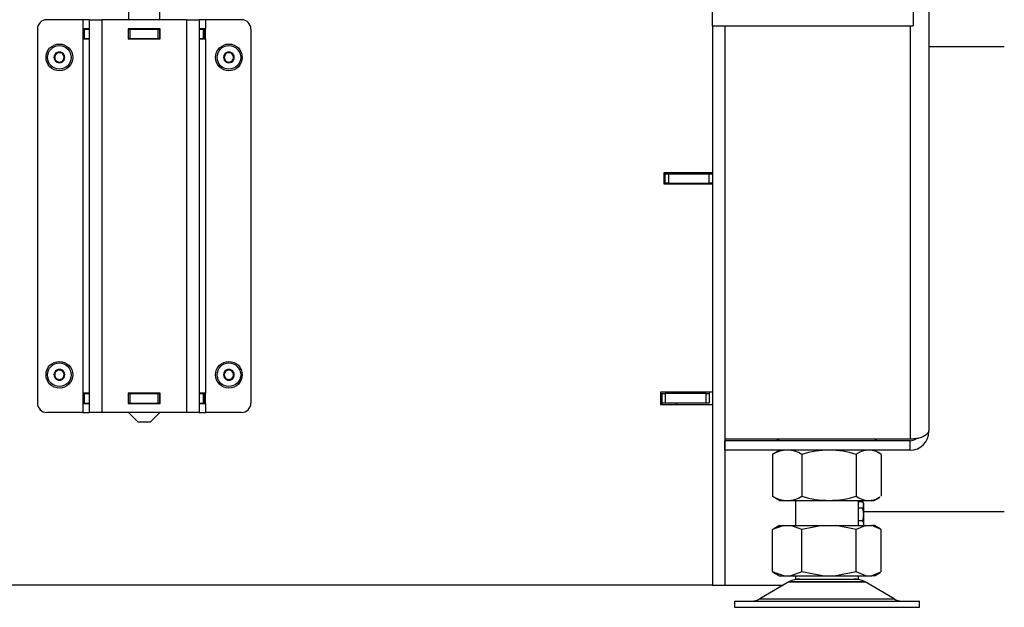
# Model space of a CAD drawing. Units: millimetres. Extents: x -420 to 476, y 297 to 1485.
# Drawn here: x 207 to 239, y 963 to 982 of the extents above; entities that cross this region are included whole.
import ezdxf

# ---------------------------------------------------------------- set-up
doc = ezdxf.new("R2010")
doc.units = ezdxf.units.MM
for name, color, linetype in [('Default', 7, 'Continuous'), ('H07-011-0', 7, 'Continuous'), ('H17-024-0', 7, 'Continuous'), ('H23-166-0', 7, 'Continuous'), ('H28-166', 7, 'Continuous'), ('H32-207', 7, 'Continuous'), ('H32-208', 7, 'Continuous'), ('H32-311', 7, 'Continuous'), ('H32-312', 7, 'Continuous'), ('H32-313L', 7, 'Continuous'), ('H32-355', 7, 'Continuous'), ('HT-473', 7, 'Continuous'), ('HZ-089-1', 7, 'Continuous'), ('HZ-711-0', 7, 'Continuous'), ('NUT_DIN_934_1987', 7, 'Continuous'), ('SCREW_DIN_7984_M', 7, 'Continuous'), ('SCREW_DIN_ISO_10', 7, 'Continuous')]:
    doc.layers.add(name, color=color, linetype=linetype)

# ---------------------------------------------------------------- blocks, each defined once
blk = doc.blocks.new('SE4')
at = {"layer": 'H07-011-0', "color": 7, "linetype": 'Continuous'}
for p, q in [((229.443, 981.854), (229.443, 982.454)), ((235.843, 982.454), (235.843, 981.854)), ((229.443, 981.854), (235.843, 981.854))]:
    blk.add_line(p, q, dxfattribs=at)
at = {"layer": 'H17-024-0', "color": 7, "linetype": 'Continuous'}
for p, q in [((209.393, 982.054), (208.243, 982.054)), ((209.393, 982.054), (209.393, 981.764)), ((209.593, 982.054), (209.393, 982.054)), ((209.593, 982.054), (209.993, 982.054)), ((209.593, 982.054), (209.593, 969.554)), ((212.693, 982.054), (209.993, 982.054)), ((209.993, 982.054), (209.993, 969.554)), ((212.693, 982.054), (213.093, 982.054)), ((212.693, 982.054), (212.693, 969.554)), ((213.293, 982.054), (213.093, 982.054)), ((213.093, 982.054), (213.093, 969.554)), ((214.443, 982.054), (213.293, 982.054)), ((213.293, 982.054), (213.293, 981.764)), ((207.943, 981.754), (207.943, 969.854)), ((209.593, 981.764), (209.393, 981.764)), ((209.393, 981.764), (209.393, 981.444)), ((210.833, 981.764), (210.833, 981.444)), ((211.853, 981.764), (210.833, 981.764)), ((211.853, 981.444), (211.853, 981.764)), ((213.293, 981.764), (213.093, 981.764)), ((213.293, 981.444), (213.293, 981.764)), ((214.743, 981.754), (214.743, 969.854)), ((209.393, 981.444), (209.393, 970.164)), ((209.393, 981.444), (209.593, 981.444)), ((210.833, 981.444), (211.853, 981.444)), ((213.093, 981.444), (213.293, 981.444)), ((213.293, 981.444), (213.293, 970.164)), ((209.393, 970.164), (209.393, 969.844)), ((209.593, 970.164), (209.393, 970.164)), ((210.833, 970.164), (210.833, 969.844)), ((211.853, 970.164), (210.833, 970.164)), ((211.853, 969.844), (211.853, 970.164)), ((213.293, 970.164), (213.093, 970.164)), ((213.293, 969.844), (213.293, 970.164)), ((209.393, 969.844), (209.593, 969.844)), ((209.393, 969.844), (209.393, 969.554)), ((210.833, 969.844), (211.853, 969.844)), ((213.093, 969.844), (213.293, 969.844)), ((213.293, 969.844), (213.293, 969.554)), ((209.393, 969.554), (208.243, 969.554)), ((209.393, 969.554), (209.593, 969.554)), ((209.993, 969.554), (209.593, 969.554)), ((212.693, 969.554), (209.993, 969.554)), ((213.093, 969.554), (212.693, 969.554)), ((213.093, 969.554), (213.293, 969.554)), ((214.443, 969.554), (213.293, 969.554))]:
    blk.add_line(p, q, dxfattribs=at)
for centre, start, end in [((208.243, 981.754), 90.0002, 180), ((214.443, 981.754), 0, 90), ((208.243, 969.854), 180.0001, 270), ((214.443, 969.854), 269.9998, 359.9998)]:
    blk.add_arc(centre, 0.3, start, end, dxfattribs=at)
at = {"layer": 'H23-166-0', "color": 7, "linetype": 'Continuous'}
for p, q in [((209.433, 981.754), (209.447, 981.754)), ((209.433, 981.454), (209.433, 981.754)), ((209.433, 981.454), (209.433, 981.754)), ((209.447, 981.754), (209.593, 981.754)), ((209.447, 981.454), (209.447, 981.754)), ((210.833, 981.754), (210.843, 981.754)), ((210.843, 981.754), (210.893, 981.754)), ((210.843, 981.454), (210.843, 981.754)), ((210.843, 981.454), (210.843, 981.754)), ((210.893, 981.754), (211.793, 981.754)), ((210.893, 981.454), (210.893, 981.754)), ((211.793, 981.754), (211.843, 981.754)), ((211.793, 981.454), (211.793, 981.754)), ((211.843, 981.754), (211.853, 981.754)), ((211.843, 981.454), (211.843, 981.754)), ((213.093, 981.754), (213.238, 981.754)), ((213.238, 981.754), (213.253, 981.754)), ((213.238, 981.454), (213.238, 981.754)), ((213.253, 981.454), (213.253, 981.754)), ((209.447, 981.454), (209.433, 981.454)), ((209.447, 981.454), (209.593, 981.454)), ((210.833, 981.454), (210.843, 981.454)), ((210.893, 981.454), (210.843, 981.454)), ((210.893, 981.454), (211.793, 981.454)), ((211.843, 981.454), (211.793, 981.454)), ((211.843, 981.454), (211.853, 981.454)), ((213.093, 981.454), (213.238, 981.454)), ((213.253, 981.454), (213.238, 981.454)), ((209.433, 970.154), (209.447, 970.154)), ((209.433, 969.854), (209.433, 970.154)), ((209.433, 969.854), (209.433, 970.154)), ((209.447, 970.154), (209.593, 970.154)), ((209.447, 969.854), (209.447, 970.154)), ((210.833, 970.154), (210.843, 970.154)), ((210.843, 970.154), (210.893, 970.154)), ((210.843, 969.854), (210.843, 970.154)), ((210.843, 969.854), (210.843, 970.154)), ((210.893, 970.154), (211.793, 970.154)), ((210.893, 969.854), (210.893, 970.154)), ((211.793, 970.154), (211.843, 970.154)), ((211.793, 969.854), (211.793, 970.154)), ((211.843, 970.154), (211.853, 970.154)), ((211.843, 969.854), (211.843, 970.154)), ((213.093, 970.154), (213.238, 970.154)), ((213.238, 970.154), (213.253, 970.154)), ((213.238, 969.854), (213.238, 970.154)), ((213.253, 969.854), (213.253, 970.154)), ((209.447, 969.854), (209.433, 969.854)), ((209.447, 969.854), (209.593, 969.854)), ((210.833, 969.854), (210.843, 969.854)), ((210.893, 969.854), (210.843, 969.854)), ((210.893, 969.854), (211.793, 969.854)), ((211.843, 969.854), (211.793, 969.854)), ((211.843, 969.854), (211.853, 969.854)), ((213.093, 969.854), (213.238, 969.854)), ((213.253, 969.854), (213.238, 969.854))]:
    blk.add_line(p, q, dxfattribs=at)
at = {"layer": 'H28-166', "color": 7, "linetype": 'Continuous'}
for p, q in [((210.843, 985.954), (210.843, 982.054)), ((211.843, 982.054), (211.843, 985.954)), ((210.843, 981.764), (210.843, 981.754)), ((211.843, 981.754), (211.843, 981.764)), ((210.843, 981.454), (210.843, 981.444)), ((211.843, 981.444), (211.843, 981.454)), ((210.843, 970.164), (210.843, 970.154)), ((211.843, 970.154), (211.843, 970.164)), ((210.843, 969.854), (210.843, 969.844)), ((211.843, 969.844), (211.843, 969.854)), ((210.843, 969.554), (211.143, 969.254)), ((211.543, 969.254), (211.843, 969.554)), ((211.143, 969.254), (211.543, 969.254))]:
    blk.add_line(p, q, dxfattribs=at)
at = {"layer": 'H32-207', "color": 7, "linetype": 'Continuous'}
for p, q in [((229.443, 981.854), (229.443, 977.179)), ((229.443, 977.179), (227.893, 977.179)), ((227.893, 977.179), (227.893, 976.829)), ((227.893, 976.829), (229.443, 976.829)), ((229.443, 976.829), (229.443, 970.204)), ((229.443, 970.204), (227.793, 970.204)), ((227.793, 970.204), (227.793, 969.804)), ((227.793, 969.804), (229.443, 969.804)), ((229.443, 969.804), (229.443, 964.054)), ((229.443, 964.054), (149.643, 964.054))]:
    blk.add_line(p, q, dxfattribs=at)
at = {"layer": 'H32-208', "color": 7, "linetype": 'Continuous'}
blk.add_line((228.293, 969.854), (228.293, 969.804), dxfattribs=at)
at = {"layer": 'H32-311', "color": 7, "linetype": 'Continuous'}
for p, q in [((227.793, 970.154), (227.803, 970.154)), ((227.803, 970.154), (227.843, 970.154)), ((227.803, 970.154), (227.803, 969.804)), ((227.843, 970.154), (227.943, 970.154)), ((227.843, 969.854), (227.843, 970.154)), ((229.243, 970.154), (227.943, 970.154)), ((227.943, 970.154), (227.943, 969.854)), ((229.243, 969.854), (229.243, 970.154)), ((229.243, 970.154), (229.343, 970.154)), ((229.343, 970.204), (229.343, 970.154)), ((229.343, 970.154), (229.343, 969.854)), ((227.803, 969.854), (227.843, 969.854)), ((227.943, 969.854), (227.843, 969.854)), ((229.243, 969.854), (227.943, 969.854)), ((229.343, 969.854), (229.243, 969.854))]:
    blk.add_line(p, q, dxfattribs=at)
at = {"layer": 'H32-312', "color": 7, "linetype": 'Continuous'}
for p, q in [((229.443, 977.179), (229.443, 977.154)), ((229.443, 976.854), (229.443, 976.829)), ((229.443, 970.204), (229.443, 969.804)), ((229.843, 968.704), (229.843, 964.054)), ((229.443, 964.054), (229.843, 964.054))]:
    blk.add_line(p, q, dxfattribs=at)
at = {"layer": 'H32-313L', "color": 7, "linetype": 'Continuous'}
for p, q in [((236.343, 1037.854), (236.343, 968.954)), ((229.843, 981.854), (229.843, 968.704)), ((235.743, 981.854), (235.743, 968.704)), ((235.743, 968.704), (229.843, 968.704)), ((229.843, 968.354), (229.843, 968.654)), ((235.743, 968.654), (229.843, 968.654)), ((235.743, 968.354), (235.743, 968.654)), ((235.743, 968.354), (229.843, 968.354)), ((229.843, 964.054), (231.696, 964.054))]:
    blk.add_line(p, q, dxfattribs=at)
for radius, end in [(0.6, 360), (0.3, 309.4068)]:
    blk.add_arc((235.743, 968.954), radius, 270, end, dxfattribs=at)
blk.add_rational_spline([(236.343, 968.954), (236.343, 968.983), (236.341, 968.975), (236.336, 968.96), (236.291, 968.806), (236.055, 968.704), (235.743, 968.704)], [1, 0.998201155538, 0.998201155538, 1, 0.838072406144, 0.838072406144, 1], degree=3, knots=[0, 0, 0, 0, 0.5, 0.5, 0.5, 1, 1, 1, 1], dxfattribs=at)
at = {"layer": 'H32-355', "color": 7, "linetype": 'Continuous'}
for p, q in [((227.893, 977.154), (227.943, 977.154)), ((227.943, 977.154), (228.043, 977.154)), ((227.943, 976.854), (227.943, 977.154)), ((228.043, 977.154), (229.343, 977.154)), ((228.043, 977.154), (228.043, 976.854)), ((229.343, 976.854), (229.343, 977.154)), ((229.343, 977.154), (229.443, 977.154)), ((229.443, 977.154), (229.443, 976.854)), ((227.893, 976.854), (227.943, 976.854)), ((228.043, 976.854), (227.943, 976.854)), ((228.043, 976.854), (229.343, 976.854)), ((229.443, 976.854), (229.343, 976.854))]:
    blk.add_line(p, q, dxfattribs=at)
at = {"layer": 'HT-473', "color": 7, "linetype": 'Continuous'}
blk.add_line((228.543, 977.154), (228.543, 977.179), dxfattribs=at)
at = {"layer": 'HZ-089-1', "color": 7, "linetype": 'Continuous'}
for p, q in [((232.093, 966.754), (232.093, 965.954)), ((234.093, 965.954), (234.093, 966.754)), ((231.715, 965.954), (231.363, 965.829)), ((231.363, 965.829), (231.404, 965.846)), ((231.363, 964.479), (231.363, 965.829)), ((231.578, 965.954), (231.4, 965.851)), ((231.578, 965.954), (231.715, 965.954)), ((231.715, 965.954), (231.944, 965.954)), ((232.297, 965.829), (231.944, 965.954)), ((231.944, 965.954), (232.95, 965.954)), ((232.95, 965.954), (232.297, 965.829)), ((232.297, 964.479), (232.297, 965.829)), ((232.95, 965.954), (233.374, 965.954)), ((233.374, 965.954), (234.327, 965.954)), ((234.027, 965.829), (233.374, 965.954)), ((234.327, 965.954), (234.027, 965.829)), ((234.027, 964.479), (234.027, 965.829)), ((234.327, 965.954), (234.523, 965.954)), ((234.823, 965.829), (234.523, 965.954)), ((234.608, 965.954), (234.523, 965.954)), ((234.785, 965.851), (234.608, 965.954)), ((234.804, 965.841), (234.785, 965.851)), ((234.823, 964.479), (234.823, 965.829)), ((234.825, 964.479), (234.825, 965.829)), ((234.825, 965.828), (234.825, 965.829)), ((231.363, 964.479), (231.404, 964.462)), ((231.715, 964.354), (231.363, 964.479)), ((231.4, 964.456), (231.578, 964.354)), ((232.297, 964.479), (231.944, 964.354)), ((232.95, 964.354), (232.297, 964.479)), ((234.027, 964.479), (233.374, 964.354)), ((234.327, 964.354), (234.027, 964.479)), ((234.782, 964.462), (234.523, 964.354)), ((234.608, 964.354), (234.785, 964.456)), ((234.785, 964.456), (234.804, 964.467)), ((234.825, 964.479), (234.825, 964.479)), ((231.875, 964.159), (230.955, 963.622)), ((231.578, 964.354), (231.715, 964.354)), ((231.715, 964.354), (231.944, 964.354)), ((231.875, 964.159), (234.31, 964.159)), ((231.896, 964.17), (234.29, 964.17)), ((231.944, 964.354), (232.95, 964.354)), ((232.093, 964.354), (232.093, 964.254)), ((232.093, 964.254), (234.093, 964.254)), ((232.95, 964.354), (233.374, 964.354)), ((233.374, 964.354), (234.327, 964.354)), ((234.093, 964.254), (234.093, 964.354)), ((235.23, 963.622), (234.31, 964.159)), ((234.327, 964.354), (234.523, 964.354)), ((234.608, 964.354), (234.523, 964.354)), ((230.143, 963.554), (236.043, 963.554)), ((230.143, 963.554), (230.143, 963.354)), ((230.955, 963.622), (235.23, 963.622)), ((236.043, 963.354), (236.043, 963.554)), ((230.143, 963.354), (236.043, 963.354))]:
    blk.add_line(p, q, dxfattribs=at)
for centre, radius, start, end in [((232.228, 963.554), 0.7, 118.3093, 120.2564), ((232.228, 963.554), 0.7, 90, 118.3093), ((233.958, 963.554), 0.7, 61.6907, 90), ((233.958, 963.554), 0.7, 59.7436, 61.6907), ((230.703, 964.054), 0.5, 270, 300.2564), ((235.482, 964.054), 0.5, 239.7436, 270)]:
    blk.add_arc(centre, radius, start, end, dxfattribs=at)
at = {"layer": 'HZ-711-0', "color": 7, "linetype": 'Continuous'}
for p, q in [((236.343, 981.204), (238.743, 981.204)), ((234.263, 966.404), (238.743, 966.404))]:
    blk.add_line(p, q, dxfattribs=at)
at = {"layer": 'NUT_DIN_934_1987', "color": 7, "linetype": 'Continuous'}
for p, q in [((231.507, 968.704), (231.594, 968.654)), ((234.591, 968.654), (234.678, 968.704)), ((231.363, 968.219), (231.363, 966.889)), ((231.594, 968.354), (231.404, 968.244)), ((232.297, 968.219), (232.297, 966.889)), ((234.027, 968.219), (234.027, 966.889)), ((234.782, 968.244), (234.591, 968.354)), ((234.823, 968.219), (234.823, 966.889)), ((231.404, 966.864), (231.594, 966.754)), ((231.594, 966.754), (234.591, 966.754)), ((234.591, 966.754), (234.782, 966.864))]:
    blk.add_line(p, q, dxfattribs=at)
for centre, radius, start, end in [((231.83, 967.461), 0.891, 58.368, 121.632), ((231.76, 967.688), 0.664, 122.1584, 126.843), ((233.162, 965.47), 2.882, 72.5334, 107.4666), ((234.425, 967.688), 0.664, 53.157, 126.843), ((231.76, 967.42), 0.664, 233.157, 237.8416), ((231.83, 967.647), 0.891, 238.368, 301.632), ((233.162, 969.638), 2.882, 252.5334, 287.4666), ((234.425, 967.42), 0.664, 233.157, 302.2512)]:
    blk.add_arc(centre, radius, start, end, dxfattribs=at)
at = {"layer": 'SCREW_DIN_7984_M', "color": 7, "linetype": 'Continuous'}
for p, q in [((208.47, 980.854), (208.471, 980.856)), ((208.471, 980.852), (208.47, 980.854)), ((208.555, 981.002), (208.471, 980.856)), ((208.471, 980.852), (208.555, 980.706)), ((208.555, 981.002), (208.556, 981.004)), ((208.556, 981.004), (208.559, 981.004)), ((208.727, 981.004), (208.559, 981.004)), ((208.727, 981.004), (208.729, 981.004)), ((208.729, 981.004), (208.731, 981.002)), ((208.815, 980.856), (208.731, 981.002)), ((208.731, 980.706), (208.815, 980.852)), ((208.815, 980.856), (208.816, 980.854)), ((208.816, 980.854), (208.815, 980.852)), ((213.87, 980.854), (213.871, 980.856)), ((213.871, 980.852), (213.87, 980.854)), ((213.955, 981.002), (213.871, 980.856)), ((213.871, 980.852), (213.955, 980.706)), ((213.955, 981.002), (213.956, 981.004)), ((213.956, 981.004), (213.959, 981.004)), ((214.127, 981.004), (213.959, 981.004)), ((214.127, 981.004), (214.129, 981.004)), ((214.129, 981.004), (214.131, 981.002)), ((214.215, 980.856), (214.131, 981.002)), ((214.131, 980.706), (214.215, 980.852)), ((214.215, 980.856), (214.216, 980.854)), ((214.216, 980.854), (214.215, 980.852)), ((208.556, 980.704), (208.555, 980.706)), ((208.559, 980.704), (208.556, 980.704)), ((208.559, 980.704), (208.727, 980.704)), ((208.729, 980.704), (208.727, 980.704)), ((208.731, 980.706), (208.729, 980.704)), ((213.956, 980.704), (213.955, 980.706)), ((213.959, 980.704), (213.956, 980.704)), ((213.959, 980.704), (214.127, 980.704)), ((214.129, 980.704), (214.127, 980.704)), ((214.131, 980.706), (214.129, 980.704)), ((208.47, 970.754), (208.471, 970.756)), ((208.471, 970.752), (208.47, 970.754)), ((208.555, 970.902), (208.471, 970.756)), ((208.471, 970.752), (208.555, 970.606)), ((208.555, 970.902), (208.556, 970.904)), ((208.556, 970.904), (208.559, 970.904)), ((208.727, 970.904), (208.559, 970.904)), ((208.727, 970.904), (208.729, 970.904)), ((208.729, 970.904), (208.731, 970.902)), ((208.815, 970.756), (208.731, 970.902)), ((208.731, 970.606), (208.815, 970.752)), ((208.815, 970.756), (208.816, 970.754)), ((208.816, 970.754), (208.815, 970.752)), ((213.87, 970.754), (213.871, 970.756)), ((213.871, 970.752), (213.87, 970.754)), ((213.955, 970.902), (213.871, 970.756)), ((213.871, 970.752), (213.955, 970.606)), ((213.955, 970.902), (213.956, 970.904)), ((213.956, 970.904), (213.959, 970.904)), ((214.127, 970.904), (213.959, 970.904)), ((214.127, 970.904), (214.129, 970.904)), ((214.129, 970.904), (214.131, 970.902)), ((214.215, 970.756), (214.131, 970.902)), ((214.131, 970.606), (214.215, 970.752)), ((214.215, 970.756), (214.216, 970.754)), ((214.216, 970.754), (214.215, 970.752)), ((208.556, 970.604), (208.555, 970.606)), ((208.559, 970.604), (208.556, 970.604)), ((208.559, 970.604), (208.727, 970.604)), ((208.729, 970.604), (208.727, 970.604)), ((208.731, 970.606), (208.729, 970.604)), ((213.956, 970.604), (213.955, 970.606)), ((213.959, 970.604), (213.956, 970.604)), ((213.959, 970.604), (214.127, 970.604)), ((214.129, 970.604), (214.127, 970.604)), ((214.131, 970.606), (214.129, 970.604))]:
    blk.add_line(p, q, dxfattribs=at)
for centre, radius in [((208.643, 980.854), 0.425), ((208.643, 980.854), 0.375), ((214.043, 980.854), 0.425), ((214.043, 980.854), 0.375), ((208.643, 970.754), 0.425), ((208.643, 970.754), 0.375), ((214.043, 970.754), 0.425), ((214.043, 970.754), 0.375)]:
    blk.add_circle(centre, radius, dxfattribs=at)
for centre, radius, start, end in [((208.643, 980.854), 0.172, 120.7028, 179.2972), ((208.643, 980.854), 0.172, 180.7028, 239.2972), ((208.643, 980.854), 0.15, 150, 210), ((208.643, 980.854), 0.15, 90, 150), ((208.643, 980.854), 0.15, 210, 270), ((208.643, 980.854), 0.172, 60.7028, 119.2972), ((208.643, 980.854), 0.15, 30, 90), ((208.643, 980.854), 0.15, 270, 330), ((208.643, 980.854), 0.172, 0.7028, 59.2972), ((208.643, 980.854), 0.172, 300.7028, 359.2972), ((208.643, 980.854), 0.15, 330, 30), ((214.043, 980.854), 0.172, 120.7028, 179.2972), ((214.043, 980.854), 0.172, 180.7028, 239.2972), ((214.043, 980.854), 0.15, 150, 210), ((214.043, 980.854), 0.15, 90, 150), ((214.043, 980.854), 0.15, 210, 270), ((214.043, 980.854), 0.172, 60.7028, 119.2972), ((214.043, 980.854), 0.15, 30, 90), ((214.043, 980.854), 0.15, 270, 330), ((214.043, 980.854), 0.172, 0.7028, 59.2972), ((214.043, 980.854), 0.172, 300.7028, 359.2972), ((214.043, 980.854), 0.15, 330, 30), ((208.643, 980.854), 0.172, 240.7028, 299.2972), ((214.043, 980.854), 0.172, 240.7028, 299.2972), ((208.643, 970.754), 0.172, 120.7028, 179.2972), ((208.643, 970.754), 0.172, 180.7028, 239.2972), ((208.643, 970.754), 0.15, 150, 210), ((208.643, 970.754), 0.15, 90, 150), ((208.643, 970.754), 0.172, 60.7028, 119.2972), ((208.643, 970.754), 0.15, 30, 90), ((208.643, 970.754), 0.172, 0.7028, 59.2972), ((208.643, 970.754), 0.172, 300.7028, 359.2972), ((208.643, 970.754), 0.15, 330, 30), ((214.043, 970.754), 0.172, 120.7028, 179.2972), ((214.043, 970.754), 0.172, 180.7028, 239.2972), ((214.043, 970.754), 0.15, 150, 210), ((214.043, 970.754), 0.15, 90, 150), ((214.043, 970.754), 0.172, 60.7028, 119.2972), ((214.043, 970.754), 0.15, 30, 90), ((214.043, 970.754), 0.172, 0.7028, 59.2972), ((214.043, 970.754), 0.172, 300.7028, 359.2972), ((214.043, 970.754), 0.15, 330, 30), ((208.643, 970.754), 0.15, 210, 270), ((208.643, 970.754), 0.172, 240.7028, 299.2972), ((208.643, 970.754), 0.15, 270, 330), ((214.043, 970.754), 0.15, 210, 270), ((214.043, 970.754), 0.172, 240.7028, 299.2972), ((214.043, 970.754), 0.15, 270, 330)]:
    blk.add_arc(centre, radius, start, end, dxfattribs=at)
at = {"layer": 'SCREW_DIN_ISO_10', "color": 7, "linetype": 'Continuous'}
for p, q in [((234.231, 966.708), (234.093, 966.708)), ((234.263, 966.654), (234.231, 966.708)), ((234.263, 966.607), (234.263, 966.654)), ((234.231, 966.506), (234.093, 966.506)), ((234.231, 966.506), (234.263, 966.607)), ((234.263, 966.304), (234.263, 966.607)), ((234.231, 966.102), (234.093, 966.102)), ((234.263, 966.001), (234.263, 966.304)), ((234.263, 965.954), (234.263, 966.001))]:
    blk.add_line(p, q, dxfattribs=at)
for centre in [(234.061, 966.6), (234.061, 965.994)]:
    blk.add_arc(centre, 0.202, 2.0076, 32.3766, dxfattribs=at)
for points in [[(234.263, 966.304), (234.263, 966.338), (234.26, 966.372), (234.249, 966.439), (234.241, 966.473), (234.231, 966.506)], [(234.231, 966.102), (234.241, 966.135), (234.249, 966.168), (234.26, 966.235), (234.263, 966.27), (234.263, 966.304)]]:
    blk.add_open_spline(points, degree=3, knots=[0, 0, 0, 0, 0.5, 0.5, 1, 1, 1, 1], dxfattribs=at)

msp = doc.modelspace()

# ---------------------------------------------------------------- block references
at = {"layer": 'Default'}
msp.add_blockref('SE4', (0, 0), dxfattribs=at)

doc.saveas('drawing.dxf')
